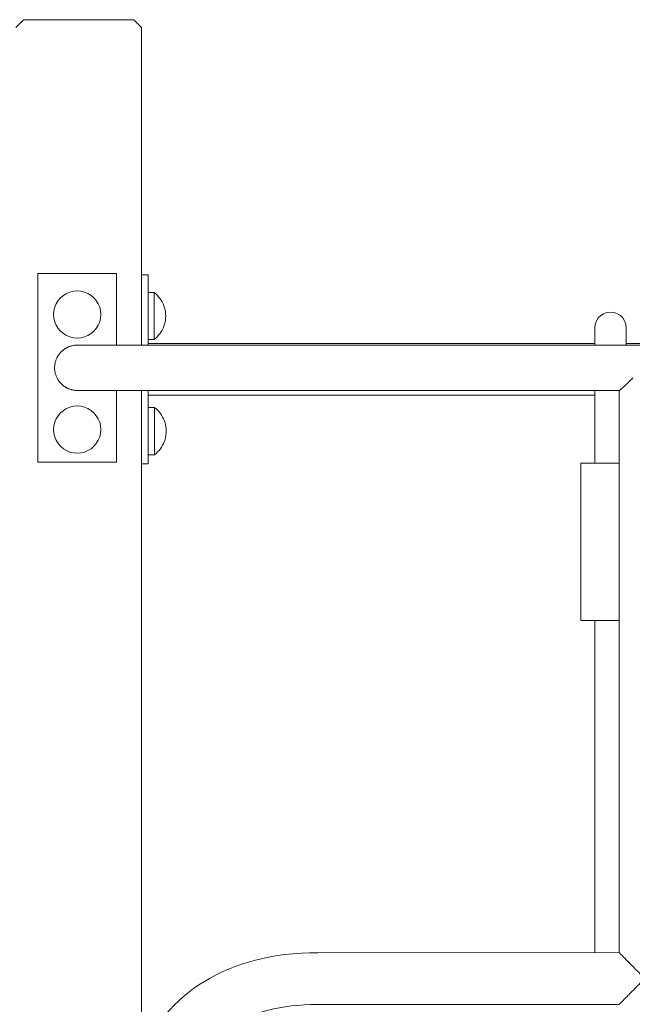
# Model space of a CAD drawing. Units: inches. Extents: x 514 to 662, y 349 to 504.
# Drawn here: x 579 to 583, y 374 to 380 of the extents above; entities that cross this region are included whole.
import ezdxf

# ---------------------------------------------------------------- set-up
doc = ezdxf.new("R2010")
doc.units = ezdxf.units.IN
doc.header["$MEASUREMENT"] = 0
doc.layers.add('_U+0421_U+043B_U+043E_U+0439 1', color=7, linetype='Continuous')

# ---------------------------------------------------------------- blocks, each defined once
blk = doc.blocks.new('block 49')
at = {"layer": '_U+0421_U+043B_U+043E_U+0439 1', "color": 250, "lineweight": 5, "true_color": 0x231f20}
for points in [[(582.7772, 378.3262), (582.7596, 378.315)], [(582.7972, 378.3334), (582.7772, 378.3262)], [(582.819, 378.3359), (582.7972, 378.3334)], [(582.8408, 378.3334), (582.819, 378.3359)], [(582.8608, 378.3262), (582.8408, 378.3334)], [(582.8784, 378.315), (582.8608, 378.3262)], [(582.7265, 378.2626), (582.724, 378.2409)], [(582.7337, 378.2826), (582.7265, 378.2626)], [(582.7449, 378.3003), (582.7337, 378.2826)], [(582.7596, 378.315), (582.7449, 378.3003)], [(582.8931, 378.3003), (582.8784, 378.315)], [(582.9044, 378.2826), (582.8931, 378.3003)], [(582.9115, 378.2626), (582.9044, 378.2826)], [(582.914, 378.2409), (582.9115, 378.2626)], [(582.724, 378.2409), (582.724, 378.2407)], [(582.724, 378.2406), (582.724, 378.2409)], [(582.724, 378.2407), (582.724, 378.2401)], [(582.724, 378.2399), (582.724, 378.2406)], [(582.724, 378.2401), (582.724, 378.239)], [(582.724, 378.2388), (582.724, 378.2399)], [(582.724, 378.239), (582.724, 378.2375)], [(582.724, 378.2373), (582.724, 378.2388)], [(582.724, 378.2375), (582.724, 378.2355)], [(582.724, 378.2355), (582.724, 378.2373)], [(582.724, 378.2355), (582.724, 378.2332)], [(582.724, 378.2332), (582.724, 378.2355)], [(582.724, 378.2332), (582.724, 378.2304)], [(582.724, 378.2306), (582.724, 378.2332)], [(582.724, 378.2276), (582.724, 378.2306)], [(582.724, 378.2304), (582.724, 378.2273)], [(582.724, 378.2242), (582.724, 378.2276)], [(582.724, 378.2273), (582.724, 378.2238)], [(582.724, 378.2205), (582.724, 378.2242)], [(582.724, 378.2238), (582.724, 378.2199)], [(582.724, 378.2165), (582.724, 378.2205)], [(582.724, 378.2199), (582.724, 378.2156)], [(582.724, 378.2121), (582.724, 378.2165)], [(582.724, 378.2156), (582.724, 378.211)], [(582.724, 378.2074), (582.724, 378.2121)], [(582.724, 378.211), (582.724, 378.2061)], [(582.724, 378.2024), (582.724, 378.2074)], [(582.724, 378.2061), (582.724, 378.2008)], [(582.724, 378.1971), (582.724, 378.2024)], [(582.724, 378.2008), (582.724, 378.1952)], [(582.724, 378.1915), (582.724, 378.1971)], [(582.914, 378.2409), (582.914, 378.2407)], [(582.914, 378.2406), (582.914, 378.2409)], [(582.914, 378.2407), (582.914, 378.2401)], [(582.914, 378.2399), (582.914, 378.2406)], [(582.914, 378.2401), (582.914, 378.239)], [(582.914, 378.2388), (582.914, 378.2399)], [(582.914, 378.239), (582.914, 378.2375)], [(582.914, 378.2373), (582.914, 378.2388)], [(582.914, 378.2375), (582.914, 378.2355)], [(582.914, 378.2355), (582.914, 378.2373)], [(582.914, 378.2355), (582.914, 378.2332)], [(582.914, 378.2332), (582.914, 378.2355)], [(582.914, 378.2332), (582.914, 378.2304)], [(582.914, 378.2306), (582.914, 378.2332)], [(582.914, 378.2276), (582.914, 378.2306)], [(582.914, 378.2304), (582.914, 378.2273)], [(582.914, 378.2242), (582.914, 378.2276)], [(582.914, 378.2273), (582.914, 378.2238)], [(582.914, 378.2205), (582.914, 378.2242)], [(582.914, 378.2238), (582.914, 378.2199)], [(582.914, 378.2165), (582.914, 378.2205)], [(582.914, 378.2199), (582.914, 378.2156)], [(582.914, 378.2121), (582.914, 378.2165)], [(582.914, 378.2156), (582.914, 378.211)], [(582.914, 378.2074), (582.914, 378.2121)], [(582.914, 378.211), (582.914, 378.2061)], [(582.914, 378.2024), (582.914, 378.2074)], [(582.914, 378.2061), (582.914, 378.2008)], [(582.914, 378.1971), (582.914, 378.2024)], [(582.914, 378.2008), (582.914, 378.1952)], [(582.914, 378.1915), (582.914, 378.1971)], [(582.724, 378.1952), (582.724, 378.1894)], [(582.724, 378.1856), (582.724, 378.1915)], [(582.724, 378.1894), (582.724, 378.1832)], [(582.724, 378.1794), (582.724, 378.1856)], [(582.724, 378.1832), (582.724, 378.1767)], [(582.724, 378.173), (582.724, 378.1794)], [(582.724, 378.1767), (582.724, 378.17)], [(582.724, 378.1663), (582.724, 378.173)], [(582.724, 378.17), (582.724, 378.163)], [(582.724, 378.1593), (582.724, 378.1663)], [(582.724, 378.163), (582.724, 378.1558)], [(582.724, 378.1522), (582.724, 378.1593)], [(582.724, 378.1558), (582.724, 378.1483)], [(582.724, 378.1468), (582.724, 378.1522)], [(582.724, 378.1483), (582.724, 378.1406)], [(582.724, 378.1406), (582.724, 378.1362)], [(582.914, 378.1952), (582.914, 378.1894)], [(582.914, 378.1856), (582.914, 378.1915)], [(582.914, 378.1894), (582.914, 378.1832)], [(582.914, 378.1794), (582.914, 378.1856)], [(582.914, 378.1832), (582.914, 378.1767)], [(582.914, 378.173), (582.914, 378.1794)], [(582.914, 378.1767), (582.914, 378.17)], [(582.914, 378.1663), (582.914, 378.173)], [(582.914, 378.17), (582.914, 378.163)], [(582.914, 378.1593), (582.914, 378.1663)], [(582.914, 378.163), (582.914, 378.1558)], [(582.914, 378.1522), (582.914, 378.1593)], [(582.914, 378.1558), (582.914, 378.1483)], [(582.914, 378.1468), (582.914, 378.1522)], [(582.914, 378.1483), (582.914, 378.1406)], [(582.914, 378.1406), (582.914, 378.1362)], [(582.724, 377.8625), (582.724, 377.8556)], [(582.724, 377.8556), (582.724, 377.8413)], [(582.724, 377.8413), (582.724, 377.8272)], [(582.724, 377.8248), (582.724, 377.8332)], [(582.724, 377.8272), (582.724, 377.8131)], [(582.724, 377.8092), (582.724, 377.8248)], [(582.724, 377.8131), (582.724, 377.7991)], [(582.724, 377.7937), (582.724, 377.8092)], [(582.724, 377.7991), (582.724, 377.7852)], [(582.724, 377.7781), (582.724, 377.7937)], [(582.724, 377.7852), (582.724, 377.7713)], [(582.724, 377.7626), (582.724, 377.7781)], [(582.724, 377.7713), (582.724, 377.7575)], [(582.724, 377.7471), (582.724, 377.7626)], [(582.724, 377.7575), (582.724, 377.7437)], [(582.724, 377.7317), (582.724, 377.7471)], [(582.724, 377.7437), (582.724, 377.7299)], [(582.724, 377.7162), (582.724, 377.7317)], [(582.724, 377.7299), (582.724, 377.7161)], [(582.724, 377.7007), (582.724, 377.7162)], [(582.724, 377.7161), (582.724, 377.7023)], [(582.724, 377.7023), (582.724, 377.6885)], [(582.724, 377.6853), (582.724, 377.7007)], [(582.724, 377.6885), (582.724, 377.6747)], [(582.724, 377.6698), (582.724, 377.6853)], [(582.724, 377.6747), (582.724, 377.6608)], [(582.724, 377.6544), (582.724, 377.6698)], [(582.724, 377.6608), (582.724, 377.6469)], [(582.724, 377.6389), (582.724, 377.6544)], [(582.724, 377.6469), (582.724, 377.6329)], [(582.724, 377.6235), (582.724, 377.6389)], [(582.724, 377.6329), (582.724, 377.6188)], [(582.724, 377.6081), (582.724, 377.6235)], [(582.724, 377.6188), (582.724, 377.6046)], [(582.724, 377.5926), (582.724, 377.6081)], [(582.724, 377.6046), (582.724, 377.5903)], [(582.724, 377.5772), (582.724, 377.5926)], [(582.724, 377.5903), (582.724, 377.5758)], [(582.724, 377.5617), (582.724, 377.5772)], [(582.724, 377.5758), (582.724, 377.5613)], [(582.724, 377.5462), (582.724, 377.5617)], [(582.724, 377.5613), (582.724, 377.5466)], [(582.724, 377.5466), (582.724, 377.5317)], [(582.724, 377.5307), (582.724, 377.5462)], [(582.724, 377.5317), (582.724, 377.5167)], [(582.724, 377.5152), (582.724, 377.5307)], [(582.724, 377.5167), (582.724, 377.5014)], [(582.724, 377.4997), (582.724, 377.5152)], [(582.724, 377.5014), (582.724, 377.486)], [(582.724, 377.4842), (582.724, 377.4997)], [(582.724, 377.486), (582.724, 377.4703)], [(582.724, 377.4687), (582.724, 377.4842)], [(582.724, 377.4703), (582.724, 377.4545)], [(582.724, 377.4531), (582.724, 377.4687)], [(582.724, 377.4545), (582.724, 377.4384)], [(582.724, 377.4376), (582.724, 377.4531)], [(582.724, 377.4384), (582.724, 377.4239)], [(582.724, 377.4239), (582.724, 377.4376)], [(582.724, 376.4737), (582.724, 374.4672)], [(582.724, 376.2931), (582.724, 376.4737)]]:
    blk.add_lwpolyline(points, dxfattribs=at)
blk = doc.blocks.new('block 66')
at = {"layer": '_U+0421_U+043B_U+043E_U+0439 1', "color": 250, "lineweight": 5, "true_color": 0x231f20}
for points in [[(580.026, 378.1468), (582.724, 378.1468)], [(582.914, 378.1468), (586.0304, 378.1468)], [(580.026, 377.8332), (582.724, 377.8332)]]:
    blk.add_lwpolyline(points, dxfattribs=at)
blk = doc.blocks.new('block 67')
at = {"layer": '_U+0421_U+043B_U+043E_U+0439 1', "color": 250, "lineweight": 5, "true_color": 0x231f20}
for points in [[(580.0636, 377.7594), (580.026, 377.7594)], [(580.0636, 377.7576), (580.0636, 377.7594)], [(580.0734, 377.7514), (580.0636, 377.7594)], [(580.0636, 377.7524), (580.0636, 377.7576)], [(580.0636, 377.7439), (580.0636, 377.7524)], [(580.0636, 377.7322), (580.0636, 377.7439)], [(580.0636, 377.7176), (580.0636, 377.7322)], [(580.0826, 377.7426), (580.0734, 377.7514)], [(580.0912, 377.7333), (580.0826, 377.7426)], [(580.099, 377.7234), (580.0912, 377.7333)], [(580.1062, 377.7129), (580.099, 377.7234)], [(580.0636, 377.7006), (580.0636, 377.7176)], [(580.0636, 377.6816), (580.0636, 377.7006)], [(580.0636, 377.6609), (580.0636, 377.6816)], [(580.1126, 377.702), (580.1062, 377.7129)], [(580.1182, 377.6906), (580.1126, 377.702)], [(580.123, 377.6789), (580.1182, 377.6906)], [(580.127, 377.6669), (580.123, 377.6789)], [(580.1301, 377.6546), (580.127, 377.6669)], [(580.0636, 377.6392), (580.0636, 377.6609)], [(580.0636, 377.6169), (580.0636, 377.6392)], [(580.0636, 377.6169), (580.0636, 377.5946)], [(580.1323, 377.6421), (580.1301, 377.6546)], [(580.1337, 377.6295), (580.1323, 377.6421)], [(580.1337, 377.6042), (580.1323, 377.5916)], [(580.1341, 377.6169), (580.1337, 377.6295)], [(580.1341, 377.6169), (580.1337, 377.6042)], [(580.0636, 377.5728), (580.0636, 377.5946)], [(580.0636, 377.5522), (580.0636, 377.5728)], [(580.0636, 377.5331), (580.0636, 377.5522)], [(580.1182, 377.5431), (580.1126, 377.5317)], [(580.123, 377.5548), (580.1182, 377.5431)], [(580.127, 377.5668), (580.123, 377.5548)], [(580.1301, 377.5791), (580.127, 377.5668)], [(580.1323, 377.5916), (580.1301, 377.5791)], [(580.0636, 377.5161), (580.0636, 377.5331)], [(580.0636, 377.5016), (580.0636, 377.5161)], [(580.0636, 377.4899), (580.0636, 377.5016)], [(580.0636, 377.4813), (580.0636, 377.4899)], [(580.0826, 377.4911), (580.0734, 377.4824)], [(580.0912, 377.5004), (580.0826, 377.4911)], [(580.099, 377.5103), (580.0912, 377.5004)], [(580.1062, 377.5208), (580.099, 377.5103)], [(580.1126, 377.5317), (580.1062, 377.5208)], [(580.0636, 377.4743), (580.026, 377.4743)], [(580.0734, 377.4824), (580.0636, 377.4743)], [(580.0636, 377.4761), (580.0636, 377.4813)], [(580.0636, 377.4743), (580.0636, 377.4761)]]:
    blk.add_lwpolyline(points, dxfattribs=at)
blk = doc.blocks.new('block 68')
at = {"layer": '_U+0421_U+043B_U+043E_U+0439 1', "color": 250, "lineweight": 5, "true_color": 0x231f20}
for points in [[(580.026, 378.5601), (579.9852, 378.5601)], [(580.026, 378.1362), (580.026, 378.5601)], [(580.026, 377.4199), (580.026, 377.8625)], [(580.026, 377.4199), (579.9852, 377.4199)]]:
    blk.add_lwpolyline(points, dxfattribs=at)
blk = doc.blocks.new('block 70')
at = {"layer": '_U+0421_U+043B_U+043E_U+0439 1', "color": 250, "lineweight": 5, "true_color": 0x231f20}
for points in [[(580.0608, 378.4545), (580.026, 378.4545)], [(580.0608, 378.4527), (580.0608, 378.4545)], [(580.0706, 378.4465), (580.0608, 378.4545)], [(580.0608, 378.4475), (580.0608, 378.4527)], [(580.0608, 378.439), (580.0608, 378.4475)], [(580.0608, 378.4273), (580.0608, 378.439)], [(580.0798, 378.4377), (580.0706, 378.4465)], [(580.0883, 378.4284), (580.0798, 378.4377)], [(580.0608, 378.4127), (580.0608, 378.4273)], [(580.0608, 378.3957), (580.0608, 378.4127)], [(580.0608, 378.3767), (580.0608, 378.3957)], [(580.0608, 378.356), (580.0608, 378.3767)], [(580.0962, 378.4185), (580.0883, 378.4284)], [(580.1034, 378.408), (580.0962, 378.4185)], [(580.1098, 378.3971), (580.1034, 378.408)], [(580.1154, 378.3857), (580.1098, 378.3971)], [(580.1202, 378.374), (580.1154, 378.3857)], [(580.0608, 378.3343), (580.0608, 378.356)], [(580.0608, 378.312), (580.0608, 378.3343)], [(580.1242, 378.362), (580.1202, 378.374)], [(580.1273, 378.3497), (580.1242, 378.362)], [(580.1295, 378.3372), (580.1273, 378.3497)], [(580.1309, 378.3246), (580.1295, 378.3372)], [(580.1313, 378.312), (580.1309, 378.3246)], [(580.0608, 378.312), (580.0608, 378.2897)], [(580.0608, 378.2679), (580.0608, 378.2897)], [(580.0608, 378.2473), (580.0608, 378.2679)], [(580.1242, 378.2619), (580.1202, 378.2499)], [(580.1273, 378.2742), (580.1242, 378.2619)], [(580.1295, 378.2867), (580.1273, 378.2742)], [(580.1309, 378.2993), (580.1295, 378.2867)], [(580.1313, 378.312), (580.1309, 378.2993)], [(580.0608, 378.2282), (580.0608, 378.2473)], [(580.0608, 378.2112), (580.0608, 378.2282)], [(580.0608, 378.1967), (580.0608, 378.2112)], [(580.0608, 378.185), (580.0608, 378.1967)], [(580.0962, 378.2054), (580.0883, 378.1955)], [(580.1034, 378.2159), (580.0962, 378.2054)], [(580.1098, 378.2268), (580.1034, 378.2159)], [(580.1154, 378.2382), (580.1098, 378.2268)], [(580.1202, 378.2499), (580.1154, 378.2382)], [(580.0608, 378.1694), (580.026, 378.1694)], [(580.0608, 378.1764), (580.0608, 378.185)], [(580.0706, 378.1775), (580.0608, 378.1694)], [(580.0608, 378.1712), (580.0608, 378.1764)], [(580.0608, 378.1694), (580.0608, 378.1712)], [(580.0798, 378.1862), (580.0706, 378.1775)], [(580.0883, 378.1955), (580.0798, 378.1862)]]:
    blk.add_lwpolyline(points, dxfattribs=at)
blk = doc.blocks.new('block 82')
at = {"layer": '_U+0421_U+043B_U+043E_U+0439 1', "color": 250, "lineweight": 5, "true_color": 0x231f20}
for points in [[(579.2726, 380.1017), (579.2251, 380.0542)], [(579.9377, 380.1017), (579.2726, 380.1017)], [(579.9377, 380.1017), (579.9852, 380.0542)], [(579.9852, 380.0542), (579.9852, 378.1362)], [(579.9852, 377.8625), (579.9852, 373.8797)]]:
    blk.add_lwpolyline(points, dxfattribs=at)
blk = doc.blocks.new('block 88')
at = {"layer": '_U+0421_U+043B_U+043E_U+0439 1', "color": 250, "lineweight": 5, "true_color": 0x231f20}
for points in [[(582.6476, 377.4239), (582.6397, 377.4239)], [(582.6397, 376.4737), (582.6397, 377.4239)], [(582.6629, 377.4239), (582.6476, 377.4239)], [(582.685, 377.4239), (582.6629, 377.4239)], [(582.7131, 377.4239), (582.685, 377.4239)], [(582.7457, 377.4239), (582.7131, 377.4239)], [(582.7815, 377.4239), (582.7457, 377.4239)], [(582.819, 377.4239), (582.7815, 377.4239)], [(582.8565, 377.4239), (582.819, 377.4239)], [(582.8715, 377.4239), (582.8565, 377.4239)], [(582.6476, 376.4737), (582.6397, 376.4737)], [(582.6629, 376.4737), (582.6476, 376.4737)], [(582.685, 376.4737), (582.6629, 376.4737)], [(582.713, 376.4737), (582.685, 376.4737)], [(582.7457, 376.4737), (582.713, 376.4737)], [(582.7815, 376.4737), (582.7457, 376.4737)], [(582.819, 376.4737), (582.7815, 376.4737)], [(582.8565, 376.4737), (582.819, 376.4737)], [(582.8715, 376.4737), (582.8565, 376.4737)]]:
    blk.add_lwpolyline(points, dxfattribs=at)
blk = doc.blocks.new('block 231')
at = {"layer": '_U+0421_U+043B_U+043E_U+0439 1', "color": 250, "lineweight": 5, "true_color": 0x231f20}
for points in [[(579.2726, 380.1017), (579.2251, 380.0542)], [(579.9377, 380.1017), (579.2726, 380.1017)], [(579.9377, 380.1017), (579.9852, 380.0542)], [(579.9852, 380.0542), (579.9852, 378.1362)], [(579.9852, 377.8625), (579.9852, 373.8797)]]:
    blk.add_lwpolyline(points, dxfattribs=at)
blk = doc.blocks.new('block 246')
at = {"layer": '_U+0421_U+043B_U+043E_U+0439 1', "color": 250, "lineweight": 5, "true_color": 0x231f20}
for points in [[(579.8342, 378.5694), (579.3591, 378.5694)], [(579.3591, 377.4292), (579.3591, 378.5694)], [(579.8342, 378.1362), (579.8342, 378.5694)], [(579.4861, 378.0799), (579.4829, 378.0752)], [(579.4879, 378.0822), (579.4861, 378.0799)], [(579.4914, 378.0866), (579.4879, 378.0822)], [(579.4933, 378.0888), (579.4914, 378.0866)], [(579.4971, 378.0931), (579.4933, 378.0888)], [(579.4992, 378.0951), (579.4971, 378.0931)], [(579.5032, 378.0992), (579.4992, 378.0951)], [(579.5053, 378.101), (579.5032, 378.0992)], [(579.5097, 378.1048), (579.5053, 378.101)], [(579.5119, 378.1066), (579.5097, 378.1048)], [(579.5165, 378.1101), (579.5119, 378.1066)], [(579.5188, 378.1117), (579.5165, 378.1101)], [(579.5236, 378.1149), (579.5188, 378.1117)], [(579.526, 378.1163), (579.5236, 378.1149)], [(579.531, 378.1193), (579.526, 378.1163)], [(579.5334, 378.1205), (579.531, 378.1193)], [(579.5387, 378.1232), (579.5334, 378.1205)], [(579.5412, 378.1243), (579.5387, 378.1232)], [(579.544, 378.1255), (579.5412, 378.1243)], [(579.544, 378.1255), (579.5466, 378.1266)], [(579.5466, 378.1266), (579.5491, 378.1275)], [(579.5491, 378.1275), (579.5547, 378.1295)], [(579.5547, 378.1295), (579.5572, 378.1302)], [(579.5572, 378.1302), (579.5629, 378.1319)], [(579.5629, 378.1319), (579.5655, 378.1325)], [(579.5655, 378.1325), (579.5713, 378.1338)], [(579.5713, 378.1338), (579.5739, 378.1342)], [(579.5739, 378.1342), (579.5798, 378.1351)], [(579.5798, 378.1351), (579.5824, 378.1353)], [(579.5824, 378.1353), (579.5884, 378.1359)], [(579.5884, 378.1359), (579.5909, 378.136)], [(579.5909, 378.136), (579.597, 378.1362)], [(579.4615, 378.0196), (579.461, 378.0166)], [(579.4623, 378.0251), (579.4615, 378.0196)], [(579.463, 378.028), (579.4624, 378.0251)], [(579.4642, 378.0335), (579.463, 378.028)], [(579.4651, 378.0364), (579.4642, 378.0335)], [(579.4666, 378.0417), (579.4651, 378.0364)], [(579.4677, 378.0446), (579.4666, 378.0417)], [(579.4696, 378.0498), (579.4677, 378.0446)], [(579.4708, 378.0526), (579.4696, 378.0498)], [(579.473, 378.0577), (579.4708, 378.0526)], [(579.4743, 378.0604), (579.473, 378.0577)], [(579.4769, 378.0654), (579.4743, 378.0604)], [(579.4784, 378.0679), (579.4769, 378.0654)], [(579.4813, 378.0728), (579.4784, 378.0679)], [(579.4829, 378.0752), (579.4813, 378.0728)], [(579.46, 378.0025), (579.4599, 377.9995)], [(579.4599, 377.9995), (579.4601, 377.9939)], [(579.4602, 378.0081), (579.46, 378.0025)], [(579.4601, 377.9939), (579.4602, 377.9909)], [(579.4605, 378.0111), (579.4602, 378.0081)], [(579.4602, 377.9909), (579.4607, 377.9853)], [(579.461, 378.0166), (579.4605, 378.0111)], [(579.4607, 377.9853), (579.461, 377.9823)], [(579.461, 377.9823), (579.4618, 377.9768)], [(579.4618, 377.9768), (579.4623, 377.9738)], [(579.4623, 377.9738), (579.4635, 377.9684)], [(579.4635, 377.9684), (579.4642, 377.9654)], [(579.4642, 377.9654), (579.4657, 377.9601)], [(579.4657, 377.9601), (579.4666, 377.9572)], [(579.4666, 377.9572), (579.4685, 377.9519)], [(579.4685, 377.9519), (579.4695, 377.9491)], [(579.4695, 377.9491), (579.4717, 377.9439)], [(579.4717, 377.9439), (579.4729, 377.9412)], [(579.4729, 377.9412), (579.4754, 377.9362)], [(579.4754, 377.9362), (579.4768, 377.9335)], [(579.4768, 377.9335), (579.4796, 377.9287)], [(579.4796, 377.9287), (579.4812, 377.9261)], [(579.4812, 377.9261), (579.4843, 377.9214)], [(579.4843, 377.9214), (579.486, 377.919)], [(579.4895, 377.9145), (579.486, 377.919)], [(579.4913, 377.9122), (579.4895, 377.9145)], [(579.495, 377.9079), (579.4913, 377.9122)], [(579.4969, 377.9058), (579.495, 377.9079)], [(579.501, 377.9017), (579.4969, 377.9058)], [(579.503, 377.8997), (579.501, 377.9017)], [(579.5073, 377.8959), (579.503, 377.8997)], [(579.5095, 377.894), (579.5073, 377.8959)], [(579.514, 377.8905), (579.5095, 377.894)], [(579.5163, 377.8887), (579.514, 377.8904)], [(579.5211, 377.8855), (579.5163, 377.8887)], [(579.5234, 377.8839), (579.5211, 377.8855)], [(579.5284, 377.8809), (579.5234, 377.8839)], [(579.5308, 377.8795), (579.5284, 377.8809)], [(579.536, 377.8768), (579.5308, 377.8795)], [(579.5384, 377.8756), (579.536, 377.8768)], [(579.5439, 377.8732), (579.5384, 377.8756)], [(579.5463, 377.8722), (579.5439, 377.8732)], [(579.5519, 377.8702), (579.5463, 377.8722)], [(579.5544, 377.8693), (579.5519, 377.8702)], [(579.5602, 377.8676), (579.5544, 377.8693)], [(579.5627, 377.8668), (579.5602, 377.8676)], [(579.5686, 377.8655), (579.5627, 377.8668)], [(579.5711, 377.865), (579.5686, 377.8655)], [(579.5771, 377.864), (579.5711, 377.865)], [(579.5796, 377.8636), (579.5771, 377.864)], [(579.5857, 377.863), (579.5796, 377.8636)], [(579.5881, 377.8628), (579.5856, 377.863)], [(579.5942, 377.8626), (579.5881, 377.8628)], [(579.5967, 377.8625), (579.5942, 377.8626)], [(579.8342, 377.4292), (579.8342, 377.8625)], [(579.8342, 377.4292), (579.3591, 377.4292)]]:
    blk.add_lwpolyline(points, dxfattribs=at)
blk = doc.blocks.new('block 249')
at = {"layer": '_U+0421_U+043B_U+043E_U+0439 1', "color": 250, "lineweight": 5, "true_color": 0x231f20}
for points in [[(579.4958, 378.4221), (579.5128, 378.4366)], [(579.5128, 378.4366), (579.5319, 378.4483)], [(579.5319, 378.4483), (579.5526, 378.4569)], [(579.5526, 378.4569), (579.5743, 378.4621)], [(579.5743, 378.4621), (579.5966, 378.4638)], [(579.5966, 378.4638), (579.6189, 378.4621)], [(579.6189, 378.4621), (579.6407, 378.4569)], [(579.6407, 378.4569), (579.6613, 378.4483)], [(579.6613, 378.4483), (579.6804, 378.4366)], [(579.6804, 378.4366), (579.6974, 378.4221)], [(579.4611, 378.3653), (579.4696, 378.386)], [(579.4696, 378.386), (579.4813, 378.4051)], [(579.4813, 378.4051), (579.4958, 378.4221)], [(579.6974, 378.4221), (579.7119, 378.4051)], [(579.7119, 378.4051), (579.7236, 378.386)], [(579.7236, 378.386), (579.7322, 378.3653)], [(579.4541, 378.3213), (579.4558, 378.3436)], [(579.4541, 378.3213), (579.4558, 378.299)], [(579.4558, 378.3436), (579.4611, 378.3653)], [(579.7322, 378.3653), (579.7374, 378.3436)], [(579.7374, 378.3436), (579.7391, 378.3213)], [(579.7391, 378.3213), (579.7374, 378.299)], [(579.4611, 378.2773), (579.4558, 378.299)], [(579.4696, 378.2566), (579.4611, 378.2773)], [(579.4813, 378.2375), (579.4696, 378.2566)], [(579.7236, 378.2566), (579.7119, 378.2375)], [(579.7322, 378.2773), (579.7236, 378.2566)], [(579.7374, 378.299), (579.7322, 378.2773)], [(579.4958, 378.2205), (579.4813, 378.2375)], [(579.5128, 378.206), (579.4958, 378.2205)], [(579.5319, 378.1943), (579.5128, 378.206)], [(579.6804, 378.206), (579.6613, 378.1943)], [(579.6974, 378.2205), (579.6804, 378.206)], [(579.7119, 378.2375), (579.6974, 378.2205)], [(579.5526, 378.1858), (579.5319, 378.1943)], [(579.5743, 378.1805), (579.5526, 378.1858)], [(579.5966, 378.1788), (579.5743, 378.1805)], [(579.6189, 378.1805), (579.5966, 378.1788)], [(579.6407, 378.1858), (579.6189, 378.1805)], [(579.6613, 378.1943), (579.6407, 378.1858)]]:
    blk.add_lwpolyline(points, dxfattribs=at)
blk = doc.blocks.new('block 250')
at = {"layer": '_U+0421_U+043B_U+043E_U+0439 1', "color": 250, "lineweight": 5, "true_color": 0x231f20}
for points in [[(579.4813, 377.71), (579.4958, 377.727)], [(579.4958, 377.727), (579.5128, 377.7415)], [(579.5128, 377.7415), (579.5319, 377.7532)], [(579.5319, 377.7532), (579.5526, 377.7618)], [(579.5526, 377.7618), (579.5743, 377.767)], [(579.5743, 377.767), (579.5966, 377.7687)], [(579.5966, 377.7687), (579.6189, 377.767)], [(579.6189, 377.767), (579.6407, 377.7618)], [(579.6407, 377.7618), (579.6613, 377.7532)], [(579.6613, 377.7532), (579.6804, 377.7415)], [(579.6804, 377.7415), (579.6974, 377.727)], [(579.6974, 377.727), (579.7119, 377.71)], [(579.4558, 377.6485), (579.4611, 377.6703)], [(579.4611, 377.6703), (579.4696, 377.6909)], [(579.4696, 377.6909), (579.4813, 377.71)], [(579.7119, 377.71), (579.7236, 377.6909)], [(579.7236, 377.6909), (579.7322, 377.6703)], [(579.7322, 377.6703), (579.7374, 377.6485)], [(579.4541, 377.6262), (579.4558, 377.6485)], [(579.4541, 377.6262), (579.4558, 377.6039)], [(579.4611, 377.5822), (579.4558, 377.6039)], [(579.7374, 377.6039), (579.7322, 377.5822)], [(579.7374, 377.6485), (579.7391, 377.6262)], [(579.7391, 377.6262), (579.7374, 377.6039)], [(579.4696, 377.5615), (579.4611, 377.5822)], [(579.4813, 377.5424), (579.4696, 377.5615)], [(579.4958, 377.5254), (579.4813, 377.5424)], [(579.7119, 377.5424), (579.6974, 377.5254)], [(579.7236, 377.5615), (579.7119, 377.5424)], [(579.7322, 377.5822), (579.7236, 377.5615)], [(579.5128, 377.5109), (579.4958, 377.5254)], [(579.5319, 377.4992), (579.5128, 377.5109)], [(579.5526, 377.4907), (579.5319, 377.4992)], [(579.5743, 377.4854), (579.5526, 377.4907)], [(579.5966, 377.4837), (579.5743, 377.4854)], [(579.6189, 377.4854), (579.5966, 377.4837)], [(579.6407, 377.4907), (579.6189, 377.4854)], [(579.6613, 377.4992), (579.6407, 377.4907)], [(579.6804, 377.5109), (579.6613, 377.4992)], [(579.6974, 377.5254), (579.6804, 377.5109)]]:
    blk.add_lwpolyline(points, dxfattribs=at)
blk = doc.blocks.new('block 253')
at = {"layer": '_U+0421_U+043B_U+043E_U+0439 1', "color": 250, "lineweight": 5, "true_color": 0x231f20}
for points in [[(579.5985, 378.1362), (579.597, 378.1362)], [(579.6072, 378.1362), (579.5985, 378.1362)], [(579.6193, 378.1362), (579.6072, 378.1362)], [(579.6348, 378.1362), (579.6193, 378.1362)], [(579.6535, 378.1362), (579.6348, 378.1362)], [(579.6755, 378.1362), (579.6535, 378.1362)], [(579.7006, 378.1362), (579.6755, 378.1362)], [(579.7289, 378.1362), (579.7006, 378.1362)], [(579.7602, 378.1362), (579.7289, 378.1362)], [(579.7946, 378.1362), (579.7602, 378.1362)], [(579.8319, 378.1362), (579.7946, 378.1362)], [(579.8722, 378.1362), (579.8319, 378.1362)], [(579.9153, 378.1362), (579.8722, 378.1362)], [(579.9612, 378.1362), (579.9153, 378.1362)], [(580.0098, 378.1362), (579.9612, 378.1362)], [(580.0612, 378.1362), (580.0098, 378.1362)], [(580.1151, 378.1362), (580.0612, 378.1362)], [(580.1717, 378.1362), (580.1151, 378.1362)], [(580.2308, 378.1362), (580.1717, 378.1362)], [(580.2924, 378.1362), (580.2308, 378.1362)], [(580.3564, 378.1362), (580.2924, 378.1362)], [(580.4228, 378.1362), (580.3564, 378.1362)], [(580.4916, 378.1362), (580.4228, 378.1362)], [(580.5625, 378.1362), (580.4916, 378.1362)], [(580.6357, 378.1362), (580.5625, 378.1362)], [(580.7111, 378.1362), (580.6357, 378.1362)], [(580.7886, 378.1362), (580.7111, 378.1362)], [(580.8681, 378.1362), (580.7886, 378.1362)], [(580.9496, 378.1362), (580.8681, 378.1362)], [(581.0331, 378.1362), (580.9496, 378.1362)], [(581.1185, 378.1362), (581.0331, 378.1362)], [(581.2057, 378.1362), (581.1185, 378.1362)], [(581.2947, 378.1362), (581.2057, 378.1362)], [(581.3854, 378.1362), (581.2947, 378.1362)], [(581.4778, 378.1362), (581.3854, 378.1362)], [(581.5718, 378.1362), (581.4778, 378.1362)], [(581.6674, 378.1362), (581.5718, 378.1362)], [(581.7645, 378.1362), (581.6674, 378.1362)], [(581.8631, 378.1362), (581.7645, 378.1362)], [(581.9631, 378.1362), (581.8631, 378.1362)], [(582.0644, 378.1362), (581.9631, 378.1362)], [(582.1671, 378.1362), (582.0644, 378.1362)], [(582.271, 378.1362), (582.1671, 378.1362)], [(582.3761, 378.1362), (582.271, 378.1362)], [(582.4823, 378.1362), (582.3761, 378.1362)], [(582.5896, 378.1362), (582.4823, 378.1362)], [(582.698, 378.1362), (582.5896, 378.1362)], [(582.8073, 378.1362), (582.698, 378.1362)], [(582.9176, 378.1362), (582.8073, 378.1362)], [(583.0288, 378.1362), (582.9176, 378.1362)], [(582.9154, 377.8996), (582.9146, 377.899)], [(582.9212, 377.9054), (582.9154, 377.8997)], [(582.9154, 377.8996), (582.9154, 377.8997)], [(582.9212, 377.9054), (582.9216, 377.9058)], [(582.9232, 377.9076), (582.9216, 377.9058)], [(582.9238, 377.9081), (582.9232, 377.9076)], [(582.9275, 377.9115), (582.9238, 377.9081)], [(582.9275, 377.9115), (582.9283, 377.9122)], [(582.9338, 377.9178), (582.9283, 377.9122)], [(582.9338, 377.9178), (582.935, 377.919)], [(582.936, 377.9201), (582.935, 377.919)], [(582.9364, 377.9206), (582.936, 377.9201)], [(582.9406, 377.9245), (582.9364, 377.9206)], [(582.9406, 377.9245), (582.9424, 377.9261)], [(582.9472, 377.9314), (582.9424, 377.9261)], [(582.9472, 377.9314), (582.9493, 377.9335)], [(582.9497, 377.9341), (582.9493, 377.9335)], [(582.9501, 377.9344), (582.9497, 377.9341)], [(582.9542, 377.9385), (582.9501, 377.9344)], [(579.5983, 377.8625), (579.5968, 377.8625)], [(579.607, 377.8625), (579.5983, 377.8625)], [(579.6191, 377.8625), (579.607, 377.8625)], [(579.6346, 377.8625), (579.6191, 377.8625)], [(579.6533, 377.8625), (579.6346, 377.8625)], [(579.6753, 377.8625), (579.6533, 377.8625)], [(579.7004, 377.8625), (579.6753, 377.8625)], [(579.7287, 377.8625), (579.7004, 377.8625)], [(579.76, 377.8625), (579.7287, 377.8625)], [(579.7944, 377.8625), (579.76, 377.8625)], [(579.8317, 377.8625), (579.7944, 377.8625)], [(579.8719, 377.8625), (579.8317, 377.8625)], [(579.915, 377.8625), (579.8719, 377.8625)], [(579.9609, 377.8625), (579.915, 377.8625)], [(580.0096, 377.8625), (579.9609, 377.8625)], [(580.0609, 377.8625), (580.0096, 377.8625)], [(580.1149, 377.8625), (580.0609, 377.8625)], [(580.1715, 377.8625), (580.1149, 377.8625)], [(580.2306, 377.8625), (580.1715, 377.8625)], [(580.2922, 377.8625), (580.2306, 377.8625)], [(580.3563, 377.8625), (580.2922, 377.8625)], [(580.4227, 377.8625), (580.3563, 377.8625)], [(580.4914, 377.8625), (580.4227, 377.8625)], [(580.5624, 377.8625), (580.4914, 377.8625)], [(580.6356, 377.8625), (580.5624, 377.8625)], [(580.7109, 377.8625), (580.6356, 377.8625)], [(580.7884, 377.8625), (580.7109, 377.8625)], [(580.868, 377.8625), (580.7884, 377.8625)], [(580.9495, 377.8625), (580.868, 377.8625)], [(581.033, 377.8625), (580.9495, 377.8625)], [(581.1183, 377.8625), (581.033, 377.8625)], [(581.2055, 377.8625), (581.1183, 377.8625)], [(581.2945, 377.8625), (581.2055, 377.8625)], [(581.3853, 377.8625), (581.2945, 377.8625)], [(581.4777, 377.8625), (581.3853, 377.8625)], [(581.5717, 377.8625), (581.4777, 377.8625)], [(581.6673, 377.8625), (581.5717, 377.8625)], [(581.7644, 377.8625), (581.6673, 377.8625)], [(581.863, 377.8625), (581.7644, 377.8625)], [(581.963, 377.8625), (581.863, 377.8625)], [(582.0643, 377.8625), (581.963, 377.8625)], [(582.167, 377.8625), (582.0643, 377.8625)], [(582.2709, 377.8625), (582.167, 377.8625)], [(582.376, 377.8625), (582.2709, 377.8625)], [(582.4823, 377.8625), (582.376, 377.8625)], [(582.5896, 377.8625), (582.4823, 377.8625)], [(582.698, 377.8625), (582.5896, 377.8625)], [(582.8073, 377.8625), (582.698, 377.8625)], [(582.8722, 377.8625), (582.8073, 377.8625)], [(582.8724, 377.8626), (582.8722, 377.8625)], [(582.8724, 377.8626), (582.8726, 377.8627)], [(582.8726, 377.8627), (582.8732, 377.8628)], [(582.8737, 377.8631), (582.8732, 377.8628)], [(582.8737, 377.8631), (582.8745, 377.8636)], [(582.8749, 377.864), (582.8745, 377.8636)], [(582.8751, 377.8641), (582.8749, 377.864)], [(582.8751, 377.8641), (582.8752, 377.8642)], [(582.8752, 377.8642), (582.8765, 377.865)], [(582.8773, 377.8656), (582.8765, 377.865)], [(582.8773, 377.8656), (582.8788, 377.8668)], [(582.8792, 377.8672), (582.8788, 377.8668)], [(582.8796, 377.8675), (582.8792, 377.8672)], [(582.8797, 377.8676), (582.8796, 377.8675)], [(582.8797, 377.8676), (582.8819, 377.8693)], [(582.8828, 377.8701), (582.8819, 377.8693)], [(582.8828, 377.8701), (582.885, 377.8721)], [(582.885, 377.8721), (582.8851, 377.8722)], [(582.8855, 377.8725), (582.8851, 377.8722)], [(582.8862, 377.8731), (582.8855, 377.8725)], [(582.8862, 377.8731), (582.8892, 377.8756)], [(582.8901, 377.8765), (582.8892, 377.8756)], [(582.8901, 377.8765), (582.8925, 377.8788)], [(582.8925, 377.8788), (582.893, 377.8792)], [(582.893, 377.8792), (582.8934, 377.8795)], [(582.8943, 377.8803), (582.8934, 377.8795)], [(582.8943, 377.8803), (582.8983, 377.8839)], [(582.899, 377.8846), (582.8983, 377.8839)], [(582.899, 377.8846), (582.9014, 377.887)], [(582.9014, 377.887), (582.9019, 377.8874)], [(582.9019, 377.8874), (582.9036, 377.8887)], [(582.9041, 377.8892), (582.9036, 377.8887)], [(582.9041, 377.8892), (582.9093, 377.894)], [(582.9095, 377.8943), (582.9093, 377.894)], [(582.9095, 377.8943), (582.9117, 377.8965)], [(582.9117, 377.8965), (582.9122, 377.897)], [(582.9122, 377.897), (582.9146, 377.899)]]:
    blk.add_lwpolyline(points, dxfattribs=at)
blk = doc.blocks.new('block 254')
at = {"layer": '_U+0421_U+043B_U+043E_U+0439 1', "color": 250, "lineweight": 5, "true_color": 0x231f20}
for points in [[(580.8538, 374.4555), (580.8071, 374.4493)], [(580.9014, 374.4604), (580.8538, 374.4555)], [(580.95, 374.4639), (580.9014, 374.4604)], [(580.9998, 374.466), (580.95, 374.4639)], [(581.0495, 374.4666), (580.9998, 374.466)], [(582.8715, 374.4672), (581.0495, 374.4666)], [(582.8716, 374.467), (582.8715, 374.4672)], [(582.8717, 374.4669), (582.8716, 374.467)], [(582.8717, 374.4669), (582.8724, 374.4653)], [(582.8724, 374.4654), (582.8726, 374.4652)], [(582.8726, 374.4652), (582.8749, 374.4635)], [(582.8749, 374.4635), (582.8754, 374.4633)], [(582.8754, 374.4633), (582.8758, 374.4631)], [(582.8765, 374.4622), (582.8758, 374.4631)], [(582.8765, 374.4622), (582.8792, 374.4586)], [(582.8792, 374.4586), (582.8798, 374.4581)], [(582.8798, 374.4581), (582.885, 374.4532)], [(582.885, 374.4532), (582.8858, 374.4526)], [(582.8858, 374.4526), (582.8877, 374.4513)], [(582.8887, 374.4501), (582.8877, 374.4513)], [(580.5902, 374.3977), (580.55, 374.3835)], [(580.6315, 374.4107), (580.5902, 374.3977)], [(580.6738, 374.4223), (580.6315, 374.4107)], [(580.7173, 374.4327), (580.6738, 374.4223)], [(580.7617, 374.4416), (580.7173, 374.4327)], [(580.8071, 374.4493), (580.7617, 374.4416)], [(582.8887, 374.4501), (582.8925, 374.4453)], [(582.8925, 374.4453), (582.8935, 374.4444)], [(582.8935, 374.4444), (582.9014, 374.4366)], [(582.9014, 374.4366), (582.9026, 374.4356)], [(582.9026, 374.4356), (582.9061, 374.4329)], [(582.9073, 374.4314), (582.9061, 374.4329)], [(582.9073, 374.4314), (582.9117, 374.426)], [(582.9117, 374.426), (582.9131, 374.4246)], [(582.9131, 374.4246), (582.9232, 374.4144)], [(582.9232, 374.4144), (582.9249, 374.4131)], [(582.9249, 374.4131), (582.9303, 374.4087)], [(582.9314, 374.4073), (582.9303, 374.4087)], [(582.9314, 374.4073), (582.936, 374.4015)], [(582.936, 374.4015), (582.9379, 374.3996)], [(582.9379, 374.3996), (582.9497, 374.3875)], [(580.436, 374.3333), (580.4002, 374.3141)], [(580.473, 374.3513), (580.436, 374.3333)], [(580.5109, 374.368), (580.473, 374.3513)], [(580.55, 374.3835), (580.5109, 374.368)], [(582.9497, 374.3875), (582.9518, 374.3858)], [(582.9518, 374.3858), (582.9595, 374.3797)], [(582.9603, 374.3786), (582.9595, 374.3797)], [(582.9603, 374.3786), (582.9643, 374.3729)], [(582.9643, 374.3729), (582.9666, 374.3704)], [(582.9666, 374.3704), (582.9795, 374.3566)], [(582.9795, 374.3566), (582.9821, 374.3547)], [(582.9821, 374.3547), (582.9927, 374.3468)], [(582.993, 374.3462), (582.9927, 374.3468)], [(582.993, 374.3462), (582.9953, 374.3408)], [(582.9953, 374.3408), (582.9982, 374.3368)], [(582.9982, 374.3368), (583.0115, 374.3186)], [(580.3321, 374.2724), (580.2998, 374.2499)], [(580.3656, 374.2938), (580.3321, 374.2724)], [(580.4002, 374.3141), (580.3656, 374.2938)], [(582.992, 374.2746), (582.983, 374.2679)], [(582.992, 374.2746), (582.9927, 374.2752)], [(582.9953, 374.2812), (582.9927, 374.2752)], [(582.9987, 374.2858), (582.9953, 374.2812)], [(583.0115, 374.3033), (582.9987, 374.2858)], [(583.0115, 374.3186), (583.0146, 374.3172)], [(583.0115, 374.3033), (583.0147, 374.3048)], [(583.0146, 374.3172), (583.0232, 374.3132)], [(583.0147, 374.3048), (583.0232, 374.3088)], [(583.0232, 374.3127), (583.0252, 374.3127)], [(583.0232, 374.311), (583.0232, 374.3069)], [(583.0232, 374.311), (583.0232, 374.311)], [(583.0232, 374.3088), (583.0252, 374.3098)], [(583.0241, 374.3127), (583.0252, 374.3122)], [(583.0252, 374.311), (583.0252, 374.3122)], [(580.2685, 374.2263), (580.2385, 374.2018)], [(580.2998, 374.2499), (580.2685, 374.2263)], [(582.9289, 374.2121), (582.9303, 374.2132)], [(582.936, 374.2204), (582.9303, 374.2132)], [(582.9393, 374.2238), (582.936, 374.2204)], [(582.9497, 374.2344), (582.9393, 374.2238)], [(582.9531, 374.2371), (582.9497, 374.2344)], [(582.9583, 374.2413), (582.9531, 374.2371)], [(582.9583, 374.2413), (582.9595, 374.2423)], [(582.9643, 374.249), (582.9595, 374.2423)], [(582.9677, 374.2527), (582.9643, 374.249)], [(582.9795, 374.2653), (582.9677, 374.2527)], [(582.983, 374.2679), (582.9795, 374.2653)], [(580.2097, 374.1762), (580.182, 374.1498)], [(580.2385, 374.2018), (580.2097, 374.1762)], [(581.0084, 374.1534), (580.9678, 374.1518)], [(581.0516, 374.154), (581.0084, 374.1534)], [(582.8715, 374.1546), (581.0516, 374.154)], [(582.8718, 374.1552), (582.8715, 374.1546)], [(582.8724, 374.1565), (582.8718, 374.1552)], [(582.8731, 374.1571), (582.8724, 374.1565)], [(582.8749, 374.1584), (582.8731, 374.1571)], [(582.8751, 374.1585), (582.8749, 374.1584)], [(582.8751, 374.1585), (582.8758, 374.1588)], [(582.8761, 374.1592), (582.8758, 374.1588)], [(582.8792, 374.1632), (582.8761, 374.1592)], [(582.8808, 374.1648), (582.8792, 374.1632)], [(582.885, 374.1687), (582.8808, 374.1648)], [(582.8865, 374.1697), (582.885, 374.1687)], [(582.8865, 374.1697), (582.8871, 374.1701)], [(582.8871, 374.1701), (582.8877, 374.1705)], [(582.8925, 374.1765), (582.8877, 374.1705)], [(582.8949, 374.1789), (582.8925, 374.1765)], [(582.9014, 374.1853), (582.8949, 374.1789)], [(582.9041, 374.1874), (582.9014, 374.1853)], [(582.9047, 374.1879), (582.9041, 374.1874)], [(582.9047, 374.1879), (582.9061, 374.189)], [(582.9117, 374.1959), (582.9061, 374.189)], [(582.9147, 374.1989), (582.9117, 374.1959)], [(582.9232, 374.2075), (582.9147, 374.1989)], [(582.9265, 374.2101), (582.9232, 374.2075)], [(582.9289, 374.2121), (582.9265, 374.2101)], [(580.1302, 374.0944), (580.106, 374.0656)], [(580.1555, 374.1225), (580.1302, 374.0944)], [(580.182, 374.1498), (580.1555, 374.1225)], [(580.6893, 374.1012), (580.6599, 374.0908)], [(580.7198, 374.1108), (580.6893, 374.1012)], [(580.7515, 374.1195), (580.7198, 374.1108)], [(580.7843, 374.1273), (580.7515, 374.1195)], [(580.8185, 374.1342), (580.7843, 374.1273)], [(580.8539, 374.1402), (580.8185, 374.1342)], [(580.8905, 374.1451), (580.8539, 374.1402)], [(580.9284, 374.1489), (580.8905, 374.1451)], [(580.9678, 374.1518), (580.9284, 374.1489)], [(580.083, 374.0359), (580.061, 374.0056)], [(580.106, 374.0656), (580.083, 374.0359)], [(580.5531, 374.0414), (580.529, 374.0272)], [(580.5783, 374.0549), (580.5531, 374.0414)], [(580.6044, 374.0676), (580.5783, 374.0549)], [(580.6316, 374.0796), (580.6044, 374.0676)], [(580.6599, 374.0908), (580.6316, 374.0796)], [(580.0403, 373.9746), (580.0206, 373.9431)], [(580.061, 374.0056), (580.0403, 373.9746)], [(580.4618, 373.9805), (580.4411, 373.9636)], [(580.4833, 373.9967), (580.4618, 373.9805)], [(580.5057, 374.0123), (580.4833, 373.9967)], [(580.529, 374.0272), (580.5057, 374.0123)], [(580.0206, 373.9431), (580.0021, 373.911)], [(580.4022, 373.9278), (580.3838, 373.9089)], [(580.4213, 373.946), (580.4022, 373.9278)], [(580.4411, 373.9636), (580.4213, 373.946)], [(579.9846, 373.8784), (579.9681, 373.8453)], [(580.0021, 373.911), (579.9846, 373.8784)], [(580.3493, 373.8691), (580.3331, 373.8484)], [(580.3662, 373.8894), (580.3493, 373.8691)], [(580.3838, 373.9089), (580.3662, 373.8894)], [(579.9527, 373.8117), (579.9383, 373.7778)], [(579.9681, 373.8453), (579.9527, 373.8117)], [(580.3028, 373.8049), (580.2887, 373.7822)], [(580.3176, 373.8269), (580.3028, 373.8049)], [(580.3331, 373.8484), (580.3176, 373.8269)], [(579.9249, 373.7434), (579.9124, 373.7087)], [(579.9383, 373.7778), (579.9249, 373.7434)], [(580.2752, 373.7589), (580.2623, 373.7349)], [(580.2887, 373.7822), (580.2752, 373.7589)], [(579.9124, 373.7087), (579.9009, 373.6737)], [(580.2387, 373.6854), (580.2278, 373.6598)], [(580.2502, 373.7104), (580.2387, 373.6854)], [(580.2623, 373.7349), (580.2502, 373.7104)], [(579.8903, 373.6383), (579.8806, 373.6027)], [(579.9009, 373.6737), (579.8903, 373.6383)], [(580.2176, 373.6337), (580.208, 373.607)], [(580.2278, 373.6598), (580.2176, 373.6337)], [(579.8718, 373.5668), (579.8638, 373.5308)], [(579.8806, 373.6027), (579.8718, 373.5668)], [(580.1991, 373.5799), (580.1908, 373.5523)], [(580.208, 373.607), (580.1991, 373.5799)], [(579.8638, 373.5308), (579.8567, 373.4945)], [(580.1832, 373.5242), (580.1762, 373.4958)], [(580.1908, 373.5523), (580.1832, 373.5242)], [(579.8504, 373.458), (579.8449, 373.4214)], [(579.8567, 373.4945), (579.8504, 373.458)], [(580.1698, 373.4669), (580.1641, 373.4377)], [(580.1762, 373.4958), (580.1698, 373.4669)], [(579.8401, 373.3847), (579.8362, 373.3479)], [(579.8449, 373.4214), (579.8401, 373.3847)], [(580.159, 373.4081), (580.1545, 373.3782)], [(580.1641, 373.4377), (580.159, 373.4081)], [(579.8362, 373.3479), (579.8329, 373.311)], [(580.1506, 373.348), (580.1473, 373.3176)], [(580.1545, 373.3782), (580.1506, 373.348)], [(579.8304, 373.2741), (579.8286, 373.2371)], [(579.8329, 373.311), (579.8304, 373.2741)], [(580.1446, 373.2869), (580.1425, 373.2559)], [(580.1473, 373.3176), (580.1446, 373.2869)], [(579.8286, 373.2371), (579.8275, 373.2001)], [(580.141, 373.2249), (580.1401, 373.1936)], [(580.1425, 373.2559), (580.141, 373.2249)], [(579.8275, 373.2001), (579.8271, 373.1632)], [(579.8271, 373.1632), (579.8273, 373.1255)], [(580.1401, 373.1936), (580.1397, 373.1621)], [(580.1397, 373.1621), (580.1399, 373.1293)], [(579.8273, 373.1255), (579.828, 373.0879)], [(579.828, 373.0879), (579.8293, 373.0503)], [(580.1399, 373.1293), (580.1405, 373.0964)], [(580.1405, 373.0964), (580.1416, 373.0636)], [(579.8293, 373.0503), (579.8312, 373.0126)], [(580.1416, 373.0636), (580.1433, 373.0309)], [(580.1433, 373.0309), (580.1455, 372.9985)], [(579.8312, 373.0126), (579.8337, 372.975)], [(579.8337, 372.975), (579.8369, 372.9373)], [(580.1455, 372.9985), (580.1482, 372.9663)], [(580.1482, 372.9663), (580.1514, 372.9344)], [(579.8369, 372.9373), (579.8407, 372.8998)], [(580.1514, 372.9344), (580.1553, 372.9027)], [(579.8407, 372.8998), (579.8453, 372.8622)], [(579.8453, 372.8622), (579.8505, 372.8248)], [(580.1553, 372.9027), (580.1596, 372.8714)], [(580.1596, 372.8714), (580.1646, 372.8404)], [(579.8505, 372.8248), (579.8565, 372.7876)], [(579.8565, 372.7876), (579.8633, 372.7504)], [(580.1646, 372.8404), (580.1702, 372.8098)], [(580.1702, 372.8098), (580.1764, 372.7797)], [(579.8633, 372.7504), (579.8709, 372.7134)], [(580.1764, 372.7797), (580.1832, 372.7499)], [(580.1832, 372.7499), (580.1906, 372.7207)], [(579.8709, 372.7134), (579.8793, 372.6767)], [(579.8793, 372.6767), (579.8885, 372.6401)], [(580.1906, 372.7207), (580.1987, 372.6919)], [(580.1987, 372.6919), (580.2074, 372.6637)], [(579.8885, 372.6401), (579.8987, 372.6038)], [(580.2074, 372.6637), (580.2167, 372.636)], [(580.2167, 372.636), (580.2267, 372.6089)], [(580.2267, 372.6089), (580.2373, 372.5824)], [(579.8987, 372.6038), (579.9098, 372.5678)], [(579.9098, 372.5678), (579.9218, 372.5321)], [(580.2373, 372.5824), (580.2486, 372.5565)], [(580.2486, 372.5565), (580.2605, 372.5313)], [(579.9218, 372.5321), (579.9349, 372.4967)], [(579.9349, 372.4967), (579.9489, 372.4617)], [(580.2605, 372.5313), (580.2732, 372.5066)], [(580.2732, 372.5066), (580.2865, 372.4827)], [(579.9489, 372.4617), (579.964, 372.4271)], [(580.2865, 372.4827), (580.3005, 372.4595)], [(580.3005, 372.4595), (580.3152, 372.4369)], [(580.3152, 372.4369), (580.3306, 372.415)], [(579.964, 372.4271), (579.9802, 372.3929)], [(579.9802, 372.3929), (579.9975, 372.3593)], [(580.3306, 372.415), (580.3467, 372.3938)], [(580.3467, 372.3938), (580.3636, 372.3733)], [(580.3636, 372.3733), (580.3813, 372.3535)], [(579.9975, 372.3593), (580.0159, 372.3261)], [(580.0159, 372.3261), (580.0355, 372.2935)], [(580.3813, 372.3535), (580.3997, 372.3344)], [(580.3997, 372.3344), (580.4189, 372.316)], [(580.4189, 372.316), (580.4391, 372.2982)], [(580.0355, 372.2935), (580.0563, 372.2615)], [(580.0563, 372.2615), (580.0784, 372.2302)], [(580.4391, 372.2982), (580.4602, 372.2811)], [(580.4602, 372.2811), (580.4821, 372.2648)], [(580.4821, 372.2648), (580.5049, 372.2492)], [(580.0784, 372.2302), (580.1016, 372.1997)], [(580.1016, 372.1997), (580.1262, 372.1698)], [(580.5049, 372.2492), (580.5289, 372.2343)], [(580.5289, 372.2343), (580.554, 372.2201)], [(580.554, 372.2201), (580.5801, 372.2067)], [(580.5801, 372.2067), (580.6075, 372.194)], [(580.6075, 372.194), (580.636, 372.1822)], [(580.1262, 372.1698), (580.152, 372.1408)], [(580.152, 372.1408), (580.1792, 372.1127)], [(580.636, 372.1822), (580.6658, 372.1711)], [(580.6658, 372.1711), (580.697, 372.1609)], [(580.697, 372.1609), (580.7294, 372.1516)], [(580.7294, 372.1516), (580.7633, 372.1433)], [(580.7633, 372.1433), (580.7986, 372.1359)], [(580.7986, 372.1359), (580.8353, 372.1295)], [(580.1792, 372.1127), (580.2076, 372.0855)], [(580.2076, 372.0855), (580.2373, 372.0594)], [(580.8353, 372.1295), (580.8737, 372.1242)], [(580.8737, 372.1242), (580.9136, 372.1199)], [(580.9136, 372.1199), (580.955, 372.1168)], [(580.955, 372.1168), (580.998, 372.1149)], [(580.998, 372.1149), (581.0435, 372.1142)], [(581.0435, 372.1142), (582.8715, 372.1163)], [(582.8717, 372.116), (582.8715, 372.1163)], [(582.8717, 372.116), (582.872, 372.1154)], [(582.872, 372.1154), (582.8724, 372.1144)], [(582.8724, 372.1144), (582.8737, 372.1135)], [(582.8737, 372.1135), (582.8749, 372.1126)], [(582.8749, 372.1126), (582.8758, 372.1122)], [(582.8765, 372.1113), (582.8758, 372.1122)], [(582.8765, 372.1113), (582.8771, 372.1105)], [(582.8771, 372.1105), (582.8792, 372.1077)], [(582.8792, 372.1077), (582.8822, 372.1049)], [(582.8822, 372.1049), (582.885, 372.1023)], [(582.885, 372.1023), (582.8877, 372.1004)], [(582.8887, 372.0991), (582.8877, 372.1004)], [(582.8887, 372.0991), (582.8889, 372.0989)], [(582.8889, 372.0989), (582.8925, 372.0944)], [(582.8925, 372.0944), (582.8971, 372.0899)], [(582.8971, 372.0899), (582.9014, 372.0857)], [(582.9014, 372.0857), (582.9061, 372.082)], [(582.9068, 372.0812), (582.9061, 372.082)], [(582.9074, 372.0804), (582.9068, 372.0812)], [(582.9074, 372.0804), (582.9117, 372.0751)], [(582.9117, 372.0751), (582.9178, 372.069)], [(580.2373, 372.0594), (580.2683, 372.0343)], [(580.2683, 372.0343), (580.3007, 372.0102)], [(582.9178, 372.069), (582.9232, 372.0636)], [(582.9232, 372.0636), (582.9301, 372.058)], [(582.9301, 372.058), (582.9303, 372.0578)], [(582.9315, 372.0563), (582.9303, 372.0578)], [(582.9315, 372.0563), (582.936, 372.0507)], [(582.936, 372.0507), (582.9435, 372.043)], [(582.9435, 372.043), (582.9497, 372.0367)], [(582.9497, 372.0367), (582.9578, 372.0302)], [(582.9578, 372.0302), (582.9595, 372.0288)], [(582.9604, 372.0276), (582.9595, 372.0288)], [(582.9604, 372.0276), (582.9643, 372.0221)], [(582.9643, 372.0221), (582.9729, 372.0129)], [(582.9729, 372.0129), (582.9795, 372.0058)], [(580.3007, 372.0102), (580.3344, 371.9872)], [(580.3344, 371.9872), (580.3693, 371.9655)], [(580.3693, 371.9655), (580.4054, 371.945)], [(582.9795, 372.0058), (582.9886, 371.999)], [(582.9886, 371.999), (582.9927, 371.996)], [(582.993, 371.9952), (582.9927, 371.996)], [(582.993, 371.9952), (582.9953, 371.9899)], [(582.9953, 371.9899), (583.0048, 371.9769)], [(583.0048, 371.9769), (583.0115, 371.9678)], [(583.0115, 371.9678), (583.0212, 371.9633)], [(583.0213, 371.9571), (583.0115, 371.9525)], [(583.0212, 371.9633), (583.0278, 371.9602)], [(583.0276, 371.9601), (583.0213, 371.9571)], [(583.0276, 371.9601), (583.0278, 371.9602)], [(583.0278, 371.9602), (583.0324, 371.9623)], [(583.0281, 371.9601), (583.0278, 371.9602)], [(583.0281, 371.9601), (583.0324, 371.9581)], [(583.0324, 371.9623), (583.0344, 371.9633)], [(583.0324, 371.9581), (583.0344, 371.9571)], [(583.0344, 371.9612), (583.0344, 371.9633)], [(583.0344, 371.9612), (583.0344, 371.9571)], [(583.0344, 371.9557), (583.0344, 371.9602)], [(580.4054, 371.945), (580.4429, 371.9258)], [(580.4429, 371.9258), (580.4816, 371.9078)], [(580.4816, 371.9078), (580.5216, 371.8912)], [(582.9643, 371.8982), (582.9595, 371.8914)], [(582.9739, 371.9084), (582.9643, 371.8982)], [(582.9795, 371.9145), (582.9739, 371.9084)], [(582.9893, 371.9218), (582.9795, 371.9145)], [(582.9918, 371.9236), (582.9893, 371.9218)], [(582.9918, 371.9236), (582.9927, 371.9243)], [(582.9953, 371.9304), (582.9927, 371.9243)], [(583.0051, 371.9438), (582.9953, 371.9304)], [(583.0115, 371.9525), (583.0051, 371.9438)], [(580.5216, 371.8912), (580.5628, 371.8759)], [(580.5628, 371.8759), (580.6052, 371.862)], [(580.6052, 371.862), (580.6489, 371.8495)], [(580.6489, 371.8495), (580.6938, 371.8385)], [(580.6938, 371.8385), (580.7399, 371.8288)], [(582.9014, 371.8344), (582.8985, 371.8315)], [(582.9046, 371.8369), (582.9014, 371.8344)], [(582.9046, 371.8369), (582.9061, 371.8381)], [(582.9083, 371.8408), (582.9061, 371.8381)], [(582.9117, 371.845), (582.9083, 371.8408)], [(582.9193, 371.8527), (582.9117, 371.845)], [(582.9232, 371.8566), (582.9193, 371.8527)], [(582.9288, 371.8611), (582.9232, 371.8566)], [(582.9288, 371.8611), (582.9303, 371.8624)], [(582.9316, 371.8639), (582.9303, 371.8624)], [(582.936, 371.8695), (582.9316, 371.8639)], [(582.9448, 371.8786), (582.936, 371.8695)], [(582.9497, 371.8835), (582.9448, 371.8786)], [(582.9581, 371.8903), (582.9497, 371.8835)], [(582.9581, 371.8903), (582.959, 371.891)], [(582.959, 371.891), (582.9595, 371.8914)], [(580.7399, 371.8288), (580.7872, 371.8206)], [(580.7872, 371.8206), (580.8357, 371.8138)], [(580.8357, 371.8138), (580.8854, 371.8086)], [(580.8854, 371.8086), (580.9363, 371.8047)], [(580.9363, 371.8047), (580.9885, 371.8024)], [(580.9885, 371.8024), (581.0412, 371.8016)], [(581.0412, 371.8016), (582.8715, 371.8037)], [(582.8721, 371.805), (582.8715, 371.8037)], [(582.8724, 371.8056), (582.8721, 371.805)], [(582.8741, 371.8069), (582.8724, 371.8056)], [(582.8749, 371.8075), (582.8741, 371.8069)], [(582.8751, 371.8075), (582.8749, 371.8075)], [(582.8751, 371.8075), (582.8758, 371.8079)], [(582.8778, 371.8105), (582.8758, 371.8079)], [(582.8792, 371.8123), (582.8778, 371.8105)], [(582.8832, 371.8161), (582.8792, 371.8123)], [(582.885, 371.8178), (582.8832, 371.8161)], [(582.8864, 371.8188), (582.885, 371.8178)], [(582.8864, 371.8188), (582.8877, 371.8196)], [(582.8901, 371.8227), (582.8877, 371.8196)], [(582.8925, 371.8256), (582.8901, 371.8227)], [(582.8985, 371.8315), (582.8925, 371.8256)]]:
    blk.add_lwpolyline(points, dxfattribs=at)
blk = doc.blocks.new('block 260')
at = {"layer": '_U+0421_U+043B_U+043E_U+0439 1', "color": 250, "lineweight": 5, "true_color": 0x231f20}
for points in [[(582.8715, 376.3052), (582.8715, 377.8625)], [(582.8715, 374.6329), (582.8715, 376.3052)], [(582.8715, 374.4672), (582.8715, 374.6329)]]:
    blk.add_lwpolyline(points, dxfattribs=at)
blk = doc.blocks.new('block 2')
at = {"layer": '_U+0421_U+043B_U+043E_U+0439 1'}
for name in ['block 82', 'block 231', 'block 246', 'block 68', 'block 249', 'block 70', 'block 49', 'block 66', 'block 253', 'block 260', 'block 250', 'block 67', 'block 88', 'block 254']:
    blk.add_blockref(name, (0, 0), dxfattribs=at)

msp = doc.modelspace()

# ---------------------------------------------------------------- block references
at = {"layer": '_U+0421_U+043B_U+043E_U+0439 1'}
msp.add_blockref('block 2', (0, 0), dxfattribs=at)

doc.saveas('drawing.dxf')
